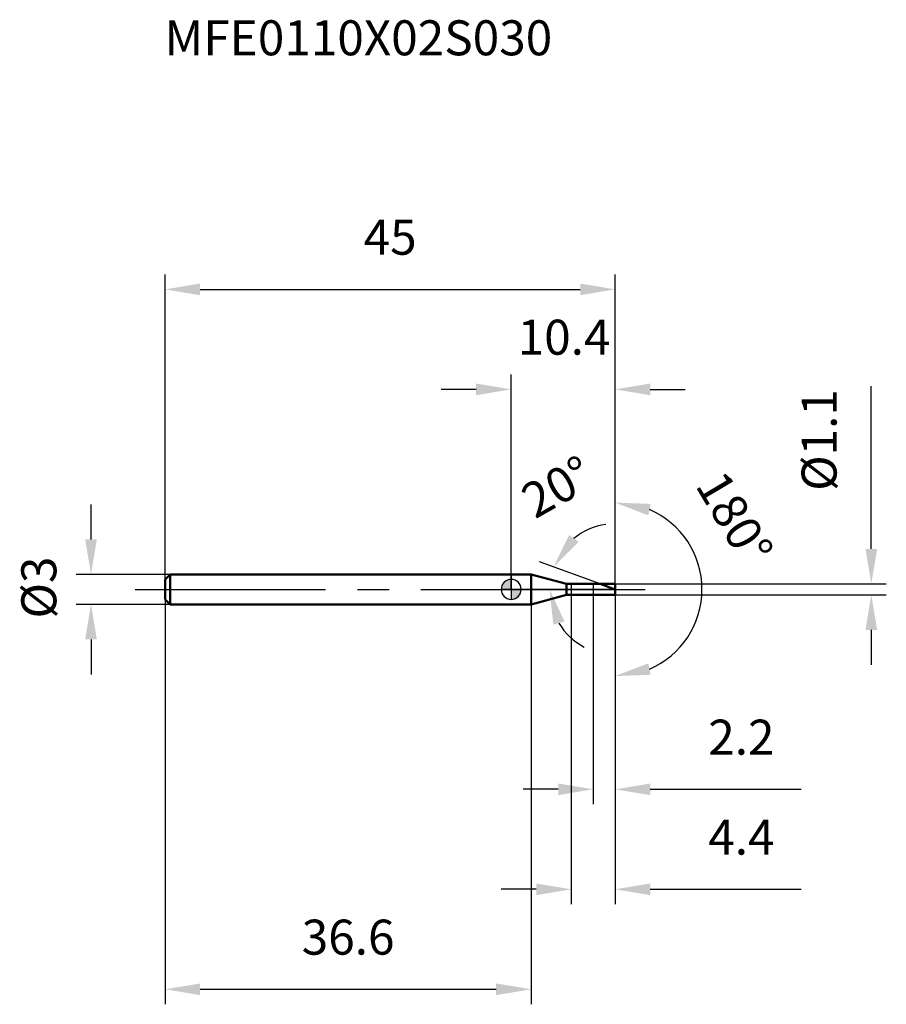
# Model space of a CAD drawing. Units: millimetres. Extents: x -49.1 to 37.5, y -41.5 to 57.
import ezdxf

# ---------------------------------------------------------------- set-up
doc = ezdxf.new("R2010")
doc.units = ezdxf.units.MM
doc.linetypes.add('CENTER2', pattern=[28.575, 19.05, -3.175, 3.175, -3.175])
for name, color, linetype, lineweight in [('1', 4, 'Continuous', 50), ('2', 7, 'Continuous', 25), ('4', 2, 'CENTER2', 25), ('cut', 1, 'Continuous', 25), ('nocut', 7, 'Continuous', 25), ('sk1', 4, 'Continuous', 50), ('sk2', 7, 'Continuous', 25), ('sk4', 2, 'CENTER2', 25), ('sk6', 5, 'Continuous', 35)]:
    doc.layers.add(name, color=color, linetype=linetype, lineweight=lineweight)
doc.layers.add('7', color=5, linetype='Continuous')
doc.styles.add('simplex', font='txt.shx', dxfattribs={"height": 3.5})
doc.styles.get("Standard").update_dxf_attribs({"font": 'txt.shx', "bigfont": '@extfont2.shx'})
doc.dimstyles.new('コピー - ISO-25', dxfattribs={"dimscale": 0, "dimtxt": 3.5, "dimasz": 3.5, "dimexe": 1.5, "dimexo": 0, "dimgap": 2.3, "dimtad": 1, "dimdsep": 46, "dimtxsty": 'simplex', "dimcen": 0.09, "dimclrd": 256, "dimclre": 256, "dimclrt": 256, "dimadec": 0, "dimazin": 0, "dimtfac": 1, "dimtofl": 0, "dimtmove": 0, "dimatfit": 3, "dimfxl": 1, "dimtolj": 1, "dimlwd": -1, "dimlwe": -1, "dimarcsym": 0})

# ---------------------------------------------------------------- blocks, each defined once
blk = doc.blocks.new('zero block')
h = blk.add_hatch(color=7)
h.paths.add_polyline_path([(0, 1, 0.414214), (-1, 0), (0, 0)])
h.paths.add_polyline_path([(1, 0), (0, 0), (0, -1, 0.414214)])
at = {"color": 7, "ltscale": 0.2}
for p, q in [((0, -1), (0, 1)), ((-1, 0), (1, 0))]:
    blk.add_line(p, q, dxfattribs=at)
for start, end in [(90, 180), (0, 90), (180, 270), (270, 0)]:
    blk.add_arc((0, 0), 1, start, end, dxfattribs=at)
blk = doc.blocks.new('*D16543')
at = {"layer": 'Defpoints', "color": 0}
for p in [(10.4, 30), (-34.6, 1), (10.4, 0.55)]:
    blk.add_point(p, dxfattribs=at)
at = {"layer": 'sk2'}
for p, q in [((-34.6, 1), (-34.6, 31.5)), ((10.4, 0.55), (10.4, 31.5)), ((-31.1, 30), (6.9, 30))]:
    blk.add_line(p, q, dxfattribs=at)
for points in [[(-31.1, 30.583), (-31.1, 29.417), (-34.6, 30)], [(6.9, 29.417), (6.9, 30.583), (10.4, 30)]]:
    blk.add_solid(points, dxfattribs=at)
at = {"layer": 'sk2', "insert": (-12.1, 36.967), "char_height": 3.5, "attachment_point": 2, "line_spacing_factor": 0.9, "style": 'simplex'}
blk.add_mtext('\\A1;45', dxfattribs=at)
blk = doc.blocks.new('*D16654')
at = {"layer": 'Defpoints', "color": 0}
for p in [(-34.1, 1.5), (-42, -1.5), (-34.1, -1.5)]:
    blk.add_point(p, dxfattribs=at)
at = {"layer": 'sk2'}
for p, q in [((-42, 5), (-42, 8.5)), ((-34.1, 1.5), (-43.5, 1.5)), ((-34.1, -1.5), (-43.5, -1.5)), ((-42, -5), (-42, -8.5))]:
    blk.add_line(p, q, dxfattribs=at)
for points in [[(-42.583, 5), (-41.417, 5), (-42, 1.5)], [(-41.417, -5), (-42.583, -5), (-42, -1.5)]]:
    blk.add_solid(points, dxfattribs=at)
at = {"layer": 'sk2', "insert": (-48.967, -2.917), "char_height": 3.5, "attachment_point": 1, "rotation": 90, "line_spacing_factor": 0.9, "style": 'simplex'}
blk.add_mtext('\\A1;%%c3', dxfattribs=at)
blk = doc.blocks.new('*D16765')
at = {"layer": 'Defpoints', "color": 0}
for p in [(-34.6, -1), (2, -1), (2, -40)]:
    blk.add_point(p, dxfattribs=at)
at = {"layer": 'sk2'}
for p, q in [((-34.6, -1), (-34.6, -41.5)), ((2, -1), (2, -41.5)), ((-31.1, -40), (-1.5, -40))]:
    blk.add_line(p, q, dxfattribs=at)
for points in [[(-31.1, -39.417), (-31.1, -40.583), (-34.6, -40)], [(-1.5, -40.583), (-1.5, -39.417), (2, -40)]]:
    blk.add_solid(points, dxfattribs=at)
at = {"layer": 'sk2', "insert": (-16.3, -33.033), "char_height": 3.5, "attachment_point": 2, "line_spacing_factor": 0.9, "style": 'simplex'}
blk.add_mtext('\\A1;36.6', dxfattribs=at)
blk = doc.blocks.new('*D16876')
at = {"layer": '2'}
for p, q in [((36, 4.05), (36, 20.317)), ((10.4, 0.55), (37.5, 0.55)), ((10.4, -0.55), (37.5, -0.55)), ((36, -4.05), (36, -7.55))]:
    blk.add_line(p, q, dxfattribs=at)
for points in [[(35.417, 4.05), (36.583, 4.05), (36, 0.55)], [(36.583, -4.05), (35.417, -4.05), (36, -0.55)]]:
    blk.add_solid(points, dxfattribs=at)
at = {"layer": 'Defpoints', "color": 0}
for p in [(10.4, 0.55), (10.4, -0.55), (36, -0.55)]:
    blk.add_point(p, dxfattribs=at)
at = {"layer": '2', "insert": (29.033, 9.85), "char_height": 3.5, "attachment_point": 1, "rotation": 90, "line_spacing_factor": 0.9, "style": 'simplex'}
blk.add_mtext('\\A1;%%c1.1', dxfattribs=at)
blk = doc.blocks.new('*D16987')
at = {"layer": '2'}
for p, q in [((8.889, 0.55), (2.826, 2.757)), ((10.4, 0), (2.34, 0))]:
    blk.add_line(p, q, dxfattribs=at)
for start, end in [(98.11187, 129.05594), (210.94406, 241.88813)]:
    blk.add_arc((10.4, 0), 6.56, start, end, dxfattribs=at)
for points in [[(5.792, 5.433), (6.742, 4.756), (4.236, 2.244)], [(5.336, -3.218), (4.211, -3.529), (3.84, 0)]]:
    blk.add_solid(points, dxfattribs=at)
at = {"layer": 'Defpoints', "color": 0}
for p in [(3.884, 0.762), (8.889, 0.55), (9.064, 0.486), (10.4, 0), (10.586, 0)]:
    blk.add_point(p, dxfattribs=at)
at = {"layer": '2', "insert": (3.737, 11.772), "char_height": 3.5, "attachment_point": 2, "rotation": 29.50885, "line_spacing_factor": 0.9, "style": 'simplex'}
blk.add_mtext('\\A1;20%%d', dxfattribs=at)
blk = doc.blocks.new('*D17098')
at = {"layer": '2'}
for p, q in [((6, -0.55), (6, -31.5)), ((10.4, -0.55), (10.4, -31.5)), ((2.5, -30), (-1, -30)), ((13.9, -30), (29, -30))]:
    blk.add_line(p, q, dxfattribs=at)
for points in [[(2.5, -30.583), (2.5, -29.417), (6, -30)], [(13.9, -29.417), (13.9, -30.583), (10.4, -30)]]:
    blk.add_solid(points, dxfattribs=at)
at = {"layer": 'Defpoints', "color": 0}
for p in [(6, -0.55), (10.4, -0.55), (10.4, -30)]:
    blk.add_point(p, dxfattribs=at)
at = {"layer": '2', "insert": (19.7, -23.033), "char_height": 3.5, "attachment_point": 1, "line_spacing_factor": 0.9, "style": 'simplex'}
blk.add_mtext('\\A1;4.4', dxfattribs=at)
blk = doc.blocks.new('*D171109')
at = {"layer": '2'}
for p, q in [((8.2, 0), (8.2, -21.5)), ((10.4, 0), (10.4, -21.5)), ((4.7, -20), (1.2, -20)), ((13.9, -20), (29, -20))]:
    blk.add_line(p, q, dxfattribs=at)
for points in [[(4.7, -20.583), (4.7, -19.417), (8.2, -20)], [(13.9, -19.417), (13.9, -20.583), (10.4, -20)]]:
    blk.add_solid(points, dxfattribs=at)
at = {"layer": 'Defpoints', "color": 0}
for p in [(8.2, 0), (10.4, 0), (10.4, -20)]:
    blk.add_point(p, dxfattribs=at)
at = {"layer": '2', "insert": (19.7, -13.033), "char_height": 3.5, "attachment_point": 1, "line_spacing_factor": 0.9, "style": 'simplex'}
blk.add_mtext('\\A1;2.2', dxfattribs=at)
blk = doc.blocks.new('*D1721110')
at = {"layer": '2'}
for p, q in [((0, 0), (0, 21.5)), ((10.4, 0.55), (10.4, 21.5)), ((-3.5, 20), (-7, 20)), ((13.9, 20), (17.4, 20))]:
    blk.add_line(p, q, dxfattribs=at)
for points in [[(-3.5, 19.417), (-3.5, 20.583), (0, 20)], [(13.9, 20.583), (13.9, 19.417), (10.4, 20)]]:
    blk.add_solid(points, dxfattribs=at)
at = {"layer": 'Defpoints', "color": 0}
for p in [(10.4, 20), (0, 0), (10.4, 0.55)]:
    blk.add_point(p, dxfattribs=at)
at = {"layer": '2', "insert": (5.29, 26.967), "char_height": 3.5, "attachment_point": 2, "line_spacing_factor": 0.9, "style": 'simplex'}
blk.add_mtext('\\A1;10.4', dxfattribs=at)
blk = doc.blocks.new('*D1731211')
at = {"layer": '2'}
for p, q in [((10.4, 1), (10.4, 10.176)), ((10.4, -1), (10.4, -10.176))]:
    blk.add_line(p, q, dxfattribs=at)
blk.add_arc((10.4, 0), 8.676, 293.27241, 66.72759, dxfattribs=at)
for points in [[(13.946, 8.542), (13.71, 7.399), (10.4, 8.676)], [(13.71, -7.399), (13.946, -8.542), (10.4, -8.676)]]:
    blk.add_solid(points, dxfattribs=at)
at = {"layer": 'Defpoints', "color": 0}
for p in [(10.4, 1), (10.4, 0), (10.4, -1), (17.914, -4.338)]:
    blk.add_point(p, dxfattribs=at)
at = {"layer": '2', "insert": (23.834, 8.015), "char_height": 3.5, "attachment_point": 2, "rotation": 300.82076, "line_spacing_factor": 0.9, "style": 'simplex'}
blk.add_mtext('\\A1;180%%d', dxfattribs=at)

msp = doc.modelspace()

# ---------------------------------------------------------------- linework, layer by layer
at = {"layer": '1'}
for p, q in [((2, 1.5), (0, 1.5)), ((5.545, 0.55), (2, 1.5)), ((2, 1.5), (2, -1.5)), ((5.545, 0.55), (10.4, 0.55)), ((5.545, -0.55), (5.545, 0.55)), ((10.4, 0), (8.889, 0.55)), ((10.4, 0.55), (10.4, -0.55)), ((2, -1.5), (5.545, -0.55)), ((10.4, -0.55), (5.545, -0.55)), ((0, -1.5), (2, -1.5))]:
    msp.add_line(p, q, dxfattribs=at)
at = {"layer": '4'}
msp.add_line((0, 0), (13.4, 0), dxfattribs=at)
at = {"layer": '7'}
for p, q in [((6, 0.55), (10.4, 0.55)), ((6, 0.55), (6, -0.55)), ((10.4, 0.55), (10.4, -0.55)), ((10.4, -0.55), (6, -0.55))]:
    msp.add_line(p, q, dxfattribs=at)
at = {"layer": 'cut'}
for p, q in [((10.4, 0.55), (8.2, 0.55)), ((8.2, 0.55), (8.2, 0)), ((8.2, 0), (10.4, 0)), ((10.4, 0.55), (10.4, 0))]:
    msp.add_line(p, q, dxfattribs=at)
at = {"layer": 'nocut'}
for p, q in [((2, 1.5), (0, 1.5)), ((0, 1.5), (0, 0)), ((5.545, 0.55), (2, 1.5)), ((8.2, 0), (0, 0)), ((5.545, 0.55), (8.2, 0.55)), ((8.2, 0.55), (8.2, 0))]:
    msp.add_line(p, q, dxfattribs=at)
at = {"layer": 'sk1'}
for p, q in [((-34.6, 1), (-34.1, 1.5)), ((-34.6, 1), (-34.6, -1)), ((-34.1, 1.5), (-34.1, -1.5)), ((0, 1.5), (-34.1, 1.5)), ((-34.6, -1), (-34.1, -1.5)), ((-34.1, -1.5), (0, -1.5))]:
    msp.add_line(p, q, dxfattribs=at)
at = {"layer": 'sk4'}
msp.add_line((-37.6, 0), (0, 0), dxfattribs=at)

# ---------------------------------------------------------------- block references
at = {"rotation": 180}
msp.add_blockref('zero block', (0, 0), dxfattribs=at)

# ---------------------------------------------------------------- texts
at = {"layer": 'sk6', "insert": (-34.654, 56.909), "char_height": 3.5, "width": 41.65, "attachment_point": 1, "line_spacing_factor": 0.9}
msp.add_mtext('MFE0110X02S030', dxfattribs=at)

# ---------------------------------------------------------------- dimensions: what is measured, and where the dimension line sits
at = {"layer": '2'}
for base, p1, p2, picture, middle in [((10.4, 20), (0, 0), (10.4, 0.55), '*D1721110', (5.29, 20)), ((10.4, -20), (8.2, 0), (10.4, 0), '*D171109', (23.2, -20)), ((10.4, -30), (6, -0.55), (10.4, -0.55), '*D17098', (23.2, -30))]:
    dim = msp.add_linear_dim(base=base, p1=p1, p2=p2, dimstyle='コピー - ISO-25', override={"dimscale": 1}, dxfattribs=at)
    dim.commit()
    dim.dimension.update_dxf_attribs({"geometry": picture, "text_midpoint": middle, "dimtype": 160})
dim = msp.add_linear_dim(base=(36, -0.55), p1=(10.4, 0.55), p2=(10.4, -0.55), angle=270, text='%%c<>', dimstyle='コピー - ISO-25', override={"dimscale": 1}, dxfattribs=at)
dim.commit()
dim.dimension.update_dxf_attribs({"geometry": '*D16876', "text_midpoint": (36, 13.933), "dimtype": 160})
dim = msp.add_angular_dim_2l(base=(3.884, 0.762), line1=((9.064, 0.486), (8.889, 0.55)), line2=((10.586, 0), (10.4, 0)), dimstyle='コピー - ISO-25', override={"dimscale": 1}, dxfattribs=at)
dim.commit()
dim.dimension.update_dxf_attribs({"geometry": '*D16987', "text_midpoint": (7.169, 5.709), "dimtype": 162})
dim = msp.add_angular_dim_3p(base=(17.914, -4.338), center=(10.4, 0), p1=(10.4, -1), p2=(10.4, 1), dimstyle='コピー - ISO-25', override={"dimscale": 1}, dxfattribs=at)
dim.commit()
dim.dimension.update_dxf_attribs({"geometry": '*D1731211', "text_midpoint": (17.851, 4.445), "dimtype": 165})
at = {"layer": 'sk2'}
for base, p1, p2, picture, middle in [((10.4, 30), (-34.6, 1), (10.4, 0.55), '*D16543', (-12.1, 30)), ((2, -40), (-34.6, -1), (2, -1), '*D16765', (-16.3, -40))]:
    dim = msp.add_linear_dim(base=base, p1=p1, p2=p2, dimstyle='コピー - ISO-25', override={"dimscale": 1, "dimdec": 1}, dxfattribs=at)
    dim.commit()
    dim.dimension.update_dxf_attribs({"geometry": picture, "text_midpoint": middle, "dimtype": 160})
dim = msp.add_linear_dim(base=(-42, -1.5), p1=(-34.1, 1.5), p2=(-34.1, -1.5), angle=270, text='%%c<>', dimstyle='コピー - ISO-25', override={"dimscale": 1, "dimdec": 1}, dxfattribs=at)
dim.commit()
dim.dimension.update_dxf_attribs({"geometry": '*D16654', "text_midpoint": (-42, 0), "dimtype": 160})

doc.saveas('drawing.dxf')
